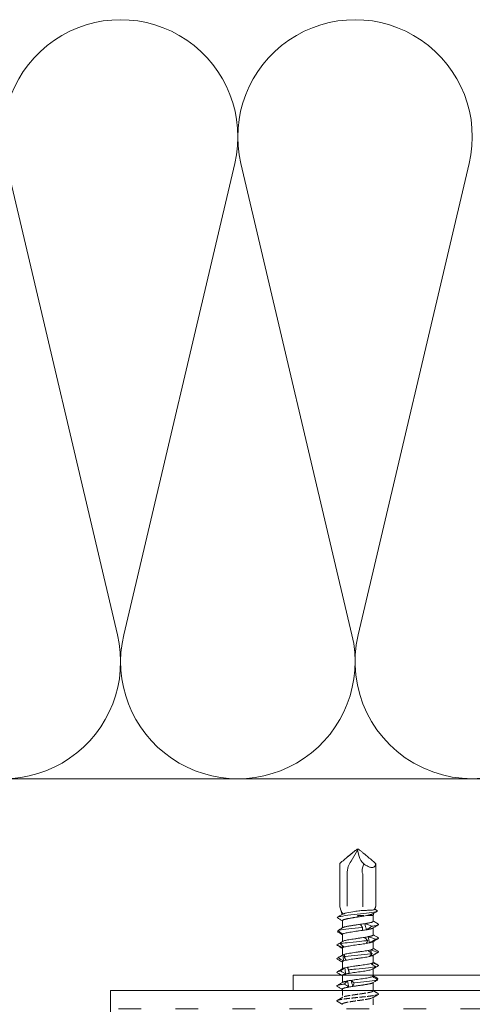
# Model space of a CAD drawing. Units: millimetres. Extents: x -1685 to 12342, y 4 to 6486.
# Drawn here: x 12079 to 12138, y 394 to 523 of the extents above; entities that cross this region are included whole.
import ezdxf

# ---------------------------------------------------------------- set-up
doc = ezdxf.new("R2010")
doc.units = ezdxf.units.MM
for name, pattern in [('ACAD_ISO03W100', [30, 12, -18]), ('AUSGEZOGEN', [0]), ('DASHED', [0.2067, 0.1654, -0.0413])]:
    doc.linetypes.add(name, pattern=pattern)
for name, color, linetype, lineweight in [('Dämmung', 30, 'Continuous', 5), ('Profil-T', 1, 'Continuous', 13), ('Spidi-max-Verbindungsschraube', 6, 'Continuous', 15), ('Systemhänger', 11, 'AUSGEZOGEN', 13)]:
    doc.layers.add(name, color=color, linetype=linetype, lineweight=lineweight)

# ---------------------------------------------------------------- blocks, each defined once
blk = doc.blocks.new('A$C6E60071B')
at = {"layer": 'Dämmung'}
for p, q in [((14.91, -81.04), (0.3, -18.96)), ((30.34, -18.96), (15.73, -81.04)), ((31.16, -18.96), (45.76, -81.04)), ((46.58, -81.04), (61.19, -18.96))]:
    blk.add_line(p, q, dxfattribs=at)
blk.add_lwpolyline([(-73.68, -100), (73.68, -100)], dxfattribs=at)
for centre, start, end in [((15.32, -15.43), 346.7595, 193.2405), ((46.17, -15.43), 346.7595, 193.2405), ((-0.11, -84.57), 166.7595, 13.2405), ((30.75, -84.57), 166.7595, 13.2405), ((61.6, -84.57), 166.7595, 323.6659)]:
    blk.add_arc(centre, 15.43, start, end, dxfattribs=at)
blk = doc.blocks.new('A$Cf0cdab90')
at = {"layer": 'Systemhänger'}
blk.add_line((130, 0), (-24.03, 0), dxfattribs=at)
at = {"layer": 'Systemhänger', "linetype": 'ACAD_ISO03W100', "ltscale": 0.25}
for p, q in [((130, -2.4), (-24.03, -2.4)), ((67.98, -11.77), (-24.03, -11.77)), ((130, -11.77), (117.98, -11.77))]:
    blk.add_line(p, q, dxfattribs=at)
at = {"layer": 'Systemhänger', "linetype": 'Continuous', "ltscale": 0.25}
for p, q in [((67.98, -12.16), (-24.03, -12.16)), ((130, -12.16), (117.98, -12.16)), ((67.98, -21.76), (-24.03, -21.76)), ((130, -21.76), (117.98, -21.76)), ((67.98, -22.16), (-24.03, -22.16)), ((130, -22.16), (117.98, -22.16)), ((67.98, -24.43), (-24.03, -24.43)), ((130, -24.43), (117.98, -24.43))]:
    blk.add_line(p, q, dxfattribs=at)
at = {"layer": 'Systemhänger'}
blk.add_lwpolyline([(-24.03, -24.43), (-24.03, 0)], dxfattribs=at)

msp = doc.modelspace()

# ---------------------------------------------------------------- linework, layer by layer
at = {"layer": 'Profil-T'}
msp.add_lwpolyline([(12114.494, 397.482), (12114.494, 395.482), (12154.494, 395.482), (12154.494, 455.482), (12152.494, 455.482), (12152.494, 397.482)], close=True, dxfattribs=at)
at = {"layer": 'Spidi-max-Verbindungsschraube'}
for p, q in [((12122.114, 412.532), (12122.966, 413.972)), ((12122.966, 413.972), (12122.884, 414.04)), ((12122.887, 414.082), (12123.1, 414.082)), ((12122.966, 413.972), (12123.176, 413.152)), ((12122.008, 412.327), (12122.114, 412.532)), ((12120.634, 412.235), (12120.64, 412.235)), ((12120.634, 406.542), (12120.634, 412.235)), ((12125.354, 412.235), (12125.347, 412.235)), ((12125.354, 406.542), (12125.354, 412.235)), ((12121.602, 406.582), (12121.602, 410.85)), ((12123.654, 410.85), (12123.654, 406.552)), ((12120.64, 406.535), (12120.634, 406.535)), ((12120.651, 406.485), (12120.637, 406.529)), ((12120.64, 406.535), (12120.64, 406.534)), ((12120.648, 406.484), (12120.936, 405.494)), ((12125.25, 406.18), (12125.594, 405.982)), ((12125.255, 406.194), (12125.339, 406.484)), ((12125.354, 406.535), (12125.352, 406.535)), ((12125.019, 405.382), (12124.301, 405.382)), ((12125.019, 405.382), (12125.099, 405.658)), ((12125.019, 404.6), (12125.019, 405.382)), ((12120.969, 404.679), (12120.969, 403.734)), ((12125.019, 402.8), (12125.019, 403.729)), ((12120.303, 403.222), (12120.463, 403.311)), ((12120.343, 403.198), (12120.407, 403.161)), ((12120.969, 402.863), (12120.969, 401.912)), ((12120.969, 401.063), (12120.969, 400.133)), ((12120.98, 401.377), (12120.991, 401.106)), ((12124.713, 400.84), (12124.777, 400.438)), ((12125.019, 401), (12125.019, 401.929)), ((12121.055, 400.184), (12121.005, 400.154)), ((12124.805, 400.246), (12124.834, 400.04)), ((12125.019, 399.2), (12125.019, 400.129)), ((12120.969, 399.263), (12120.969, 398.334)), ((12124.936, 399.118), (12124.956, 398.873)), ((12124.99, 398.356), (12124.993, 398.317)), ((12125.019, 397.4), (12125.019, 398.334)), ((12120.969, 397.463), (12120.969, 396.534)), ((12125.017, 397.4), (12125.018, 397.395)), ((12125.018, 397.395), (12125.018, 397.289)), ((12125.019, 397.26), (12125.019, 397.289)), ((12125.65, 397.056), (12125.531, 396.972)), ((12124.955, 396.491), (12125.244, 396.662)), ((12125.018, 395.427), (12125.019, 396.529))]:
    msp.add_line(p, q, dxfattribs=at)
at = {"layer": 'Spidi-max-Verbindungsschraube', "linetype": 'DASHED', "ltscale": 5}
for p, q in [((12120.969, 395.663), (12120.969, 394.569)), ((12125.019, 393.6), (12125.019, 394.563))]:
    msp.add_line(p, q, dxfattribs=at)
at = {"layer": 'Spidi-max-Verbindungsschraube', "flags": 128}
for points in [[(12125.354, 412.235), (12125.35, 412.147), (12125.338, 412.067), (12125.319, 411.994), (12125.292, 411.928), (12125.258, 411.87), (12125.216, 411.82), (12125.167, 411.778), (12125.111, 411.745), (12125.049, 411.72), (12124.979, 411.704), (12124.904, 411.696), (12124.823, 411.697), (12124.736, 411.707), (12124.644, 411.726), (12124.548, 411.753), (12124.447, 411.789), (12124.342, 411.833), (12124.233, 411.885), (12124.121, 411.945), (12124.007, 412.013), (12123.89, 412.089), (12123.772, 412.171)], [(12120.634, 406.536), (12120.646, 406.535), (12120.653, 406.535)]]:
    msp.add_lwpolyline(points, dxfattribs=at)
at = {"layer": 'Spidi-max-Verbindungsschraube'}
for centre, radius, start, end in [((12125.348, 413.801), 2.267, 196.63446, 225.96588), ((12124.954, 410.85), 3.352, 162.98004, 180), ((12124.717, 406.542), 1.063, 179.48755, 181.2589)]:
    msp.add_arc(centre, radius, start, end, dxfattribs=at)
for points, knots in [([(12120.64, 412.235), (12121.012, 412.546), (12121.384, 412.857), (12121.943, 413.323), (12122.13, 413.478), (12122.411, 413.709), (12122.505, 413.786), (12122.694, 413.938), (12122.789, 414.014), (12122.887, 414.082)], [0, 0, 0, 0, 0.5, 0.5, 0.75, 0.75, 0.875, 0.875, 1, 1, 1, 1]), ([(12120.64, 412.235), (12121.009, 412.543), (12121.377, 412.851), (12121.931, 413.312), (12122.116, 413.465), (12122.396, 413.692), (12122.489, 413.768), (12122.632, 413.877), (12122.68, 413.914), (12122.779, 413.982), (12122.829, 414.016), (12122.884, 414.04)], [0, 0, 0, 0, 0.5, 0.5, 0.75, 0.75, 0.875, 0.875, 0.9375, 0.9375, 1, 1, 1, 1]), ([(12125.347, 412.235), (12124.975, 412.546), (12124.603, 412.857), (12124.044, 413.323), (12123.857, 413.478), (12123.576, 413.709), (12123.482, 413.786), (12123.293, 413.938), (12123.198, 414.014), (12123.1, 414.082)], [0, 0, 0, 0, 0.5, 0.5, 0.75, 0.75, 0.875, 0.875, 1, 1, 1, 1]), ([(12121.748, 411.831), (12121.779, 411.89), (12121.81, 411.949), (12121.841, 412.008), (12121.896, 412.115), (12121.952, 412.221), (12122.008, 412.327)], [0, 0, 0, 0, 0.0002000593, 0.0002000593, 0.0002000593, 0.00056003725, 0.00056003725, 0.00056003725, 0.00056003725]), ([(12123.654, 410.85), (12123.613, 410.904), (12123.584, 410.968), (12123.557, 411.101), (12123.554, 411.17), (12123.563, 411.374), (12123.589, 411.506), (12123.624, 411.636)], [0, 0, 0, 0, 0.25, 0.25, 0.5, 0.5, 1, 1, 1, 1]), ([(12120.653, 406.535), (12120.65, 406.535), (12120.648, 406.535), (12120.646, 406.535), (12120.644, 406.534), (12120.642, 406.534), (12120.64, 406.534)], [-0.000006792916, -0.000006792916, -0.000006792916, -0.000006792916, 0, 0, 0, 0.000005494601, 0.000005494601, 0.000005494601, 0.000005494601]), ([(12120.64, 406.534), (12120.674, 406.418), (12120.708, 406.303), (12120.777, 406.077), (12120.814, 405.963), (12120.87, 405.825), (12120.89, 405.784), (12120.93, 405.717), (12120.951, 405.689), (12121.018, 405.621), (12121.068, 405.594), (12121.126, 405.573)], [0, 0, 0, 0, 0.25, 0.25, 0.5, 0.5, 0.625, 0.625, 0.75, 0.75, 1, 1, 1, 1]), ([(12123.125, 405.984), (12123.329, 405.995), (12123.53, 406.006), (12123.925, 406.028), (12124.113, 406.037), (12124.464, 406.055), (12124.623, 406.064), (12124.897, 406.082), (12125.013, 406.092), (12125.101, 406.103)], [0, 0, 0, 0, 0.25, 0.25, 0.5, 0.5, 0.75, 0.75, 1, 1, 1, 1]), ([(12125.101, 406.103), (12125.166, 406.163), (12125.22, 406.231), (12125.304, 406.377), (12125.334, 406.454), (12125.35, 406.529)], [0, 0, 0, 0, 0.5, 0.5, 1, 1, 1, 1]), ([(12120.275, 405.093), (12120.302, 405.145), (12120.468, 405.198), (12121.075, 405.311), (12121.554, 405.372), (12122.631, 405.494), (12123.226, 405.555), (12124.3, 405.677), (12124.776, 405.738), (12125.428, 405.86), (12125.602, 405.921), (12125.594, 405.982)], [0.962019975, 0.962019975, 0.962019975, 0.962019975, 0.96875, 0.96875, 0.9765625, 0.9765625, 0.984375, 0.984375, 0.9921875, 0.9921875, 1, 1, 1, 1]), ([(12120.275, 405.093), (12120.395, 405.018), (12120.631, 404.869), (12120.857, 404.724), (12120.969, 404.653)], [0, 0, 0, 0, 0.5073159, 1, 1, 1, 1]), ([(12120.979, 405.519), (12120.886, 405.464), (12120.665, 405.334), (12120.444, 405.204), (12120.315, 405.129)], [0, 0, 0, 0, 0.4212019, 1, 1, 1, 1]), ([(12120.971, 404.679), (12120.97, 404.681), (12120.966, 404.692), (12120.979, 404.712), (12121.003, 404.738), (12121.044, 404.765), (12121.098, 404.791), (12121.166, 404.817), (12121.247, 404.843), (12121.342, 404.87), (12121.449, 404.897), (12121.566, 404.923), (12121.693, 404.949), (12121.831, 404.976), (12121.977, 405.002), (12122.13, 405.028), (12122.288, 405.054), (12122.454, 405.081), (12122.639, 405.11), (12122.841, 405.141), (12122.987, 405.164), (12123.06, 405.175)], [0, 0, 0, 0, 0.0141272, 0.0665757, 0.1190241, 0.1729954, 0.2269668, 0.2794263, 0.3318858, 0.3858699, 0.4398542, 0.4923046, 0.5447551, 0.5987288, 0.6527026, 0.7051588, 0.757615, 0.8115955, 0.865576, 0.932788, 1, 1, 1, 1]), ([(12120.979, 405.519), (12120.988, 405.524), (12121.009, 405.535), (12121.058, 405.553), (12121.103, 405.566), (12121.126, 405.573)], [0, 0, 0, 0, 0.2857954, 0.6416254, 1, 1, 1, 1]), ([(12121.353, 405.678), (12121.36, 405.68), (12121.366, 405.682), (12121.61, 405.744), (12121.957, 405.805), (12122.596, 405.906), (12122.864, 405.945), (12123.125, 405.984)], [0.968537767, 0.968537767, 0.968537767, 0.968537767, 0.96875, 0.96875, 0.9765625, 0.9765625, 0.98161407, 0.98161407, 0.98161407, 0.98161407]), ([(12123.06, 405.175), (12123.045, 405.209), (12123.03, 405.244), (12123.013, 405.278), (12122.996, 405.313), (12122.979, 405.347), (12122.96, 405.382)], [0, 0, 0, 0, 0.00022352758, 0.00022352758, 0.00022352758, 0.00044724443, 0.00044724443, 0.00044724443, 0.00044724443]), ([(12125.021, 405.612), (12125.02, 405.611), (12125.003, 405.6), (12124.956, 405.577), (12124.881, 405.545), (12124.792, 405.513), (12124.688, 405.48), (12124.571, 405.447), (12124.443, 405.414), (12124.349, 405.393), (12124.301, 405.382)], [0, 0, 0, 0, 0.0132114, 0.1565921, 0.2942425, 0.4328756, 0.5746204, 0.7174448, 0.8581808, 1, 1, 1, 1]), ([(12125.022, 405.612), (12125.081, 405.647), (12125.256, 405.752), (12125.432, 405.855), (12125.548, 405.924)], [0, 0, 0, 0, 0.3376344, 1, 1, 1, 1]), ([(12120.38, 403.372), (12120.43, 403.389), (12120.493, 403.405), (12120.844, 403.483), (12121.289, 403.544), (12122.347, 403.666), (12122.956, 403.727), (12123.557, 403.791), (12123.583, 403.793), (12123.61, 403.796)], [0.888479109, 0.888479109, 0.888479109, 0.888479109, 0.890625, 0.890625, 0.8984375, 0.8984375, 0.90625, 0.90625, 0.906613049, 0.906613049, 0.906613049, 0.906613049]), ([(12120.635, 403.535), (12120.602, 403.516), (12120.513, 403.464), (12120.432, 403.407), (12120.38, 403.372)], [0, 0, 0, 0, 0.3707025, 1, 1, 1, 1]), ([(12121.034, 403.773), (12120.913, 403.701), (12120.769, 403.615), (12120.623, 403.529), (12120.599, 403.515)], [0, 0, 0, 0, 0.837336, 1, 1, 1, 1]), ([(12123.366, 404.203), (12123.271, 404.189), (12123.078, 404.162), (12122.826, 404.126), (12122.617, 404.096), (12122.449, 404.072), (12122.284, 404.048), (12122.125, 404.023), (12121.972, 403.999), (12121.828, 403.974), (12121.69, 403.95), (12121.562, 403.925), (12121.446, 403.901), (12121.341, 403.877), (12121.246, 403.852), (12121.165, 403.828), (12121.098, 403.803), (12121.053, 403.784), (12121.036, 403.773), (12121.031, 403.77)], [0, 0, 0, 0, 0.0943672, 0.190681, 0.2460756, 0.3018551, 0.3588481, 0.4162607, 0.4716428, 0.5274092, 0.5843875, 0.6417848, 0.6971807, 0.7529615, 0.8099559, 0.8673698, 0.9227527, 0.9785199, 1, 1, 1, 1]), ([(12125.017, 404.6), (12125.017, 404.595), (12125.017, 404.582), (12125.001, 404.56), (12124.97, 404.536), (12124.924, 404.511), (12124.865, 404.486), (12124.792, 404.462), (12124.706, 404.438), (12124.607, 404.414), (12124.497, 404.389), (12124.376, 404.365), (12124.244, 404.34), (12124.092, 404.314), (12123.978, 404.295), (12123.916, 404.285)], [0, 0, 0, 0, 0.0491965, 0.1259396, 0.2043515, 0.2833398, 0.359559, 0.4363075, 0.5147253, 0.5937202, 0.6699301, 0.7466693, 0.8250767, 0.9040605, 1, 1, 1, 1]), ([(12124.135, 403.485), (12124.161, 403.489), (12124.234, 403.502), (12124.346, 403.522), (12124.469, 403.546), (12124.583, 403.571), (12124.684, 403.596), (12124.773, 403.62), (12124.849, 403.645), (12124.911, 403.669), (12124.948, 403.686), (12124.96, 403.694), (12124.961, 403.695)], [0, 0, 0, 0, 0.0647817, 0.1789585, 0.2939286, 0.4113994, 0.5297342, 0.643903, 0.7588642, 0.8763252, 0.9946504, 1, 1, 1, 1]), ([(12124.866, 403.946), (12124.922, 403.954), (12125.083, 403.978), (12125.308, 404.016), (12125.517, 404.062), (12125.664, 404.108), (12125.741, 404.153), (12125.753, 404.196), (12125.708, 404.224), (12125.687, 404.236)], [0, 0, 0, 0, 0.0844375, 0.2418194, 0.3992276, 0.5566359, 0.7140178, 0.8713997, 1, 1, 1, 1]), ([(12124.956, 403.692), (12125.065, 403.756), (12125.312, 403.903), (12125.561, 404.049), (12125.7, 404.131)], [0, 0, 0, 0, 0.4381208, 1, 1, 1, 1]), ([(12125.692, 404.236), (12125.554, 404.318), (12125.329, 404.45), (12125.105, 404.583), (12125.019, 404.634)], [0, 0, 0, 0, 0.6150536, 1, 1, 1, 1]), ([(12120.969, 402.837), (12120.858, 402.899), (12120.631, 403.028), (12120.414, 403.156), (12120.303, 403.222)], [0, 0, 0, 0, 0.48800597, 1, 1, 1, 1]), ([(12120.674, 403.005), (12120.685, 402.998), (12120.757, 402.956), (12120.856, 402.897), (12120.942, 402.846), (12120.969, 402.83)], [0, 0, 0, 0, 0.1159911, 0.7236691, 1, 1, 1, 1]), ([(12120.996, 402.911), (12120.989, 402.904), (12120.976, 402.889), (12120.966, 402.873), (12120.97, 402.865), (12120.97, 402.863)], [0, 0, 0, 0, 0.4560558, 0.9121115, 1, 1, 1, 1]), ([(12120.969, 402.932), (12120.969, 402.922), (12120.969, 402.899), (12120.969, 402.876), (12120.969, 402.863)], [0, 0, 0, 0, 0.426547, 1, 1, 1, 1]), ([(12120.996, 402.911), (12121.02, 402.931), (12121.059, 402.952), (12121.166, 402.992), (12121.235, 403.013), (12121.397, 403.054), (12121.49, 403.075), (12121.701, 403.116), (12121.817, 403.136), (12122.063, 403.177), (12122.195, 403.197), (12122.47, 403.239), (12122.611, 403.259), (12122.898, 403.3), (12123.045, 403.321), (12123.333, 403.361), (12123.474, 403.381), (12123.613, 403.402)], [0, 0, 0, 0, 0.125, 0.125, 0.25, 0.25, 0.375, 0.375, 0.5, 0.5, 0.625, 0.625, 0.75, 0.75, 0.875, 0.875, 1, 1, 1, 1]), ([(12123.885, 402.48), (12123.755, 402.46), (12123.616, 402.439), (12123.336, 402.399), (12123.192, 402.378), (12122.901, 402.337), (12122.757, 402.316), (12122.473, 402.275), (12122.332, 402.255), (12121.934, 402.194), (12121.691, 402.152), (12121.4, 402.091), (12121.313, 402.07), (12121.168, 402.03), (12121.11, 402.01), (12121.065, 401.989)], [0, 0, 0, 0, 0.125, 0.125, 0.25, 0.25, 0.375, 0.375, 0.5, 0.5, 0.75, 0.75, 0.875, 0.875, 1, 1, 1, 1]), ([(12125.018, 402.8), (12125.017, 402.793), (12125.015, 402.777), (12124.995, 402.754), (12124.96, 402.73), (12124.912, 402.705), (12124.849, 402.681), (12124.773, 402.656), (12124.687, 402.633), (12124.591, 402.61), (12124.484, 402.587), (12124.404, 402.571), (12124.364, 402.563)], [0, 0, 0, 0, 0.0900958, 0.1949239, 0.2960479, 0.3978739, 0.501913, 0.6067169, 0.7034473, 0.8007918, 0.9000638, 1, 1, 1, 1]), ([(12124.951, 401.889), (12125.074, 401.961), (12125.319, 402.107), (12125.566, 402.252), (12125.69, 402.325)], [0, 0, 0, 0, 0.4992317, 1, 1, 1, 1]), ([(12125.699, 402.433), (12125.574, 402.506), (12125.347, 402.639), (12125.121, 402.774), (12125.019, 402.834)], [0, 0, 0, 0, 0.5485877, 1, 1, 1, 1]), ([(12125.335, 402.224), (12125.389, 402.235), (12125.496, 402.258), (12125.614, 402.291), (12125.708, 402.329), (12125.75, 402.371), (12125.745, 402.407), (12125.702, 402.428), (12125.69, 402.433)], [0, 0, 0, 0, 0.1619117, 0.3237958, 0.4856753, 0.7038353, 0.9220318, 1, 1, 1, 1]), ([(12120.312, 401.42), (12120.289, 401.432), (12120.238, 401.458), (12120.246, 401.485), (12120.25, 401.5)], [0, 0, 0, 0, 0.4451363, 1, 1, 1, 1]), ([(12120.25, 401.5), (12120.312, 401.535), (12120.437, 401.605), (12120.666, 401.735), (12120.834, 401.83), (12120.939, 401.889)], [0, 0, 0, 0, 0.2727614, 0.545523, 1, 1, 1, 1]), ([(12120.307, 401.42), (12120.429, 401.348), (12120.65, 401.218), (12120.87, 401.087), (12120.969, 401.029)], [0, 0, 0, 0, 0.552285, 1, 1, 1, 1]), ([(12120.703, 401.649), (12120.929, 401.692), (12121.23, 401.734), (12122.082, 401.838), (12122.681, 401.899), (12123.627, 401.998), (12123.982, 402.036), (12124.303, 402.074)], [0.814868368, 0.814868368, 0.814868368, 0.814868368, 0.8203125, 0.8203125, 0.828125, 0.828125, 0.833003255, 0.833003255, 0.833003255, 0.833003255]), ([(12120.97, 401.063), (12120.97, 401.07), (12120.971, 401.084), (12120.983, 401.098), (12120.991, 401.106)], [0, 0, 0, 0, 0.43622457, 1, 1, 1, 1]), ([(12121.158, 401.188), (12121.28, 401.229), (12121.46, 401.27), (12121.789, 401.331), (12121.911, 401.352), (12122.166, 401.393), (12122.3, 401.413), (12122.719, 401.475), (12123.014, 401.515), (12123.445, 401.577), (12123.584, 401.598), (12123.854, 401.639), (12123.985, 401.66), (12124.106, 401.68)], [0, 0, 0, 0, 0.25, 0.25, 0.375, 0.375, 0.5, 0.5, 0.75, 0.75, 0.875, 0.875, 1, 1, 1, 1]), ([(12124.541, 401.762), (12124.596, 401.775), (12124.707, 401.801), (12124.82, 401.834), (12124.897, 401.863), (12124.938, 401.88), (12124.952, 401.89), (12124.955, 401.892)], [0, 0, 0, 0, 0.293334, 0.591869, 0.7771541, 0.9637267, 1, 1, 1, 1]), ([(12125.018, 401), (12125.018, 400.999), (12125.02, 400.989), (12125.011, 400.972), (12124.989, 400.948), (12124.95, 400.924), (12124.893, 400.898), (12124.817, 400.87), (12124.748, 400.85), (12124.713, 400.84)], [0, 0, 0, 0, 0.020507, 0.1708488, 0.3222353, 0.4769155, 0.6327342, 0.8154253, 1, 1, 1, 1]), ([(12125.699, 400.633), (12125.565, 400.711), (12125.338, 400.845), (12125.112, 400.979), (12125.019, 401.034)], [0, 0, 0, 0, 0.5869281, 1, 1, 1, 1]), ([(12120.293, 399.63), (12120.277, 399.64), (12120.24, 399.663), (12120.243, 399.7), (12120.287, 399.738), (12120.359, 399.764), (12120.395, 399.777)], [0, 0, 0, 0, 0.2095232, 0.473047, 0.7365199, 1, 1, 1, 1]), ([(12120.289, 399.63), (12120.421, 399.552), (12120.648, 399.419), (12120.874, 399.285), (12120.969, 399.229)], [0, 0, 0, 0, 0.5810702, 1, 1, 1, 1]), ([(12121.009, 400.157), (12120.893, 400.088), (12120.652, 399.947), (12120.413, 399.806), (12120.29, 399.734)], [0, 0, 0, 0, 0.4827865, 1, 1, 1, 1]), ([(12121.193, 399.927), (12121.245, 399.934), (12121.3, 399.941), (12121.825, 400.01), (12122.409, 400.071), (12123.579, 400.192), (12124.162, 400.253), (12124.727, 400.327), (12124.817, 400.339), (12124.902, 400.351)], [0.74125799, 0.74125799, 0.74125799, 0.74125799, 0.7421875, 0.7421875, 0.75, 0.75, 0.7578125, 0.7578125, 0.75939312, 0.75939312, 0.75939312, 0.75939312]), ([(12124.338, 400.758), (12124.123, 400.718), (12123.864, 400.676), (12123.449, 400.614), (12123.304, 400.594), (12123.017, 400.553), (12122.872, 400.533), (12122.583, 400.491), (12122.442, 400.471), (12122.171, 400.43), (12122.039, 400.41), (12121.793, 400.369), (12121.68, 400.349), (12121.473, 400.307), (12121.38, 400.286), (12121.301, 400.266)], [0, 0, 0, 0, 0.25, 0.25, 0.375, 0.375, 0.5, 0.5, 0.625, 0.625, 0.75, 0.75, 0.875, 0.875, 1, 1, 1, 1]), ([(12121.453, 399.466), (12121.547, 399.486), (12121.654, 399.507), (12121.884, 399.547), (12122.008, 399.568), (12122.273, 399.61), (12122.41, 399.63), (12122.691, 399.67), (12122.838, 399.691), (12123.127, 399.732), (12123.27, 399.752), (12123.555, 399.794), (12123.694, 399.814), (12123.957, 399.855), (12124.083, 399.875), (12124.316, 399.916), (12124.422, 399.937), (12124.518, 399.957)], [0, 0, 0, 0, 0.125, 0.125, 0.25, 0.25, 0.375, 0.375, 0.5, 0.5, 0.625, 0.625, 0.75, 0.75, 0.875, 0.875, 1, 1, 1, 1]), ([(12124.834, 400.04), (12124.872, 400.054), (12124.922, 400.072), (12124.951, 400.09), (12124.958, 400.094)], [0, 0, 0, 0, 0.7759835, 1, 1, 1, 1]), ([(12124.955, 400.091), (12125.063, 400.155), (12125.308, 400.301), (12125.555, 400.445), (12125.693, 400.527)], [0, 0, 0, 0, 0.4382232, 1, 1, 1, 1]), ([(12125.636, 400.501), (12125.669, 400.516), (12125.735, 400.546), (12125.754, 400.59), (12125.716, 400.619), (12125.697, 400.633)], [0, 0, 0, 0, 0.3387965, 0.6776586, 1, 1, 1, 1]), ([(12121.031, 398.371), (12120.923, 398.307), (12120.675, 398.161), (12120.427, 398.015), (12120.288, 397.933)], [0, 0, 0, 0, 0.4377468, 1, 1, 1, 1]), ([(12120.97, 399.263), (12120.97, 399.265), (12120.967, 399.276), (12120.978, 399.293), (12121.001, 399.316), (12121.036, 399.338), (12121.082, 399.36), (12121.123, 399.375), (12121.143, 399.383)], [0, 0, 0, 0, 0.0503878, 0.2575736, 0.4404418, 0.6243709, 0.8116161, 1, 1, 1, 1]), ([(12121.282, 398.461), (12121.235, 398.448), (12121.161, 398.427), (12121.086, 398.398), (12121.045, 398.381), (12121.031, 398.371), (12121.028, 398.369)], [0, 0, 0, 0, 0.419762, 0.6782263, 0.9384867, 1, 1, 1, 1]), ([(12124.694, 399.035), (12124.616, 399.015), (12124.523, 398.994), (12124.318, 398.953), (12124.205, 398.933), (12123.959, 398.892), (12123.829, 398.872), (12123.559, 398.83), (12123.416, 398.81), (12123.129, 398.769), (12122.985, 398.749), (12122.695, 398.708), (12122.551, 398.687), (12122.275, 398.646), (12122.14, 398.625), (12121.886, 398.584), (12121.768, 398.564), (12121.659, 398.544)], [0, 0, 0, 0, 0.125, 0.125, 0.25, 0.25, 0.375, 0.375, 0.5, 0.5, 0.625, 0.625, 0.75, 0.75, 0.875, 0.875, 1, 1, 1, 1]), ([(12121.814, 398.204), (12122.1, 398.237), (12122.409, 398.27), (12123.306, 398.364), (12123.906, 398.425), (12124.799, 398.534), (12125.129, 398.581), (12125.362, 398.629)], [0.6676446, 0.6676446, 0.6676446, 0.6676446, 0.671875, 0.671875, 0.6796875, 0.6796875, 0.685781358, 0.685781358, 0.685781358, 0.685781358]), ([(12125.017, 399.2), (12125.014, 399.187), (12125.01, 399.167), (12124.976, 399.139), (12124.95, 399.125), (12124.936, 399.118)], [0, 0, 0, 0, 0.4734729, 0.7360041, 1, 1, 1, 1]), ([(12125.7, 398.832), (12125.581, 398.903), (12125.353, 399.036), (12125.126, 399.171), (12125.019, 399.235)], [0, 0, 0, 0, 0.5252443, 1, 1, 1, 1]), ([(12125.742, 398.779), (12125.742, 398.793), (12125.741, 398.811), (12125.702, 398.829), (12125.694, 398.832)], [0, 0, 0, 0, 0.792475, 1, 1, 1, 1]), ([(12120.297, 397.83), (12120.285, 397.835), (12120.242, 397.856), (12120.237, 397.892), (12120.281, 397.936), (12120.387, 397.977), (12120.531, 398.016), (12120.665, 398.042), (12120.731, 398.055)], [0, 0, 0, 0, 0.0729442, 0.2763956, 0.479813, 0.6531908, 0.8265848, 1, 1, 1, 1]), ([(12120.289, 397.83), (12120.428, 397.748), (12120.655, 397.615), (12120.882, 397.481), (12120.969, 397.429)], [0, 0, 0, 0, 0.6154669, 1, 1, 1, 1]), ([(12120.969, 397.463), (12120.969, 397.463), (12120.966, 397.471), (12120.975, 397.488), (12120.995, 397.512), (12121.033, 397.537), (12121.083, 397.561), (12121.147, 397.586), (12121.226, 397.61), (12121.319, 397.635), (12121.393, 397.652), (12121.431, 397.661)], [0, 0, 0, 0, 0.0007641, 0.1230332, 0.2479623, 0.373811, 0.4952086, 0.6174486, 0.7423454, 0.8681606, 1, 1, 1, 1]), ([(12121.861, 397.743), (12121.981, 397.764), (12122.109, 397.784), (12122.377, 397.825), (12122.519, 397.846), (12122.946, 397.906), (12123.243, 397.948), (12123.661, 398.009), (12123.799, 398.03), (12124.055, 398.071), (12124.175, 398.091), (12124.511, 398.153), (12124.693, 398.194), (12124.819, 398.235)], [0, 0, 0, 0, 0.125, 0.125, 0.25, 0.25, 0.5, 0.5, 0.625, 0.625, 0.75, 0.75, 1, 1, 1, 1]), ([(12124.926, 397.313), (12124.84, 397.272), (12124.693, 397.231), (12124.403, 397.169), (12124.294, 397.149), (12124.059, 397.108), (12123.934, 397.088), (12123.534, 397.026), (12123.244, 396.985), (12122.808, 396.924), (12122.665, 396.904), (12122.383, 396.863), (12122.245, 396.842), (12122.115, 396.821)], [0, 0, 0, 0, 0.25, 0.25, 0.375, 0.375, 0.5, 0.5, 0.75, 0.75, 0.875, 0.875, 1, 1, 1, 1]), ([(12125.485, 397.159), (12125.44, 397.185), (12125.285, 397.277), (12125.129, 397.369), (12125.019, 397.434)], [0, 0, 0, 0, 0.2859715, 1, 1, 1, 1]), ([(12120.295, 396.031), (12120.277, 396.042), (12120.234, 396.068), (12120.246, 396.11), (12120.323, 396.155), (12120.47, 396.201), (12120.68, 396.247), (12120.934, 396.29), (12121.136, 396.319), (12121.231, 396.332)], [0, 0, 0, 0, 0.1107364, 0.2622674, 0.4137984, 0.5653547, 0.716911, 0.868442, 1, 1, 1, 1]), ([(12121.031, 396.571), (12120.93, 396.512), (12120.683, 396.365), (12120.434, 396.219), (12120.287, 396.132)], [0, 0, 0, 0, 0.40647, 1, 1, 1, 1]), ([(12120.288, 396.031), (12120.357, 395.99), (12120.49, 395.912), (12120.685, 395.797), (12120.843, 395.704), (12120.936, 395.649), (12120.969, 395.629)], [0, 0, 0, 0, 0.3059582, 0.5890219, 0.8523937, 1, 1, 1, 1]), ([(12120.97, 395.663), (12120.97, 395.669), (12120.971, 395.684), (12120.989, 395.706), (12121.022, 395.731), (12121.07, 395.755), (12121.131, 395.78), (12121.206, 395.804), (12121.293, 395.828), (12121.394, 395.853), (12121.516, 395.879), (12121.66, 395.908), (12121.774, 395.928), (12121.832, 395.938)], [0, 0, 0, 0, 0.0694915, 0.1566594, 0.2444324, 0.3341131, 0.424453, 0.511641, 0.5994348, 0.6891387, 0.7795028, 0.8891453, 1, 1, 1, 1]), ([(12121.633, 396.739), (12121.571, 396.727), (12121.447, 396.702), (12121.311, 396.67), (12121.208, 396.641), (12121.133, 396.617), (12121.071, 396.592), (12121.041, 396.576), (12121.026, 396.568)], [0, 0, 0, 0, 0.2137491, 0.4309874, 0.5715345, 0.7130572, 0.8576572, 1, 1, 1, 1]), ([(12122.351, 396.021), (12122.409, 396.029), (12122.527, 396.046), (12122.704, 396.072), (12122.878, 396.097), (12123.05, 396.121), (12123.223, 396.146), (12123.394, 396.17), (12123.561, 396.194), (12123.724, 396.219), (12123.883, 396.243), (12124.035, 396.268), (12124.179, 396.292), (12124.314, 396.317), (12124.441, 396.341), (12124.557, 396.366), (12124.66, 396.39), (12124.752, 396.414), (12124.832, 396.438), (12124.898, 396.463), (12124.94, 396.482), (12124.955, 396.492), (12124.959, 396.494)], [0, 0, 0, 0, 0.0548313, 0.1101102, 0.1609159, 0.2117217, 0.2640026, 0.3162835, 0.3671004, 0.4179172, 0.470211, 0.5225048, 0.5733121, 0.6241194, 0.6764022, 0.728685, 0.7794993, 0.8303137, 0.8826046, 0.9348956, 0.9865077, 1, 1, 1, 1]), ([(12122.52, 396.482), (12123.075, 396.541), (12123.66, 396.599), (12124.698, 396.719), (12125.143, 396.78), (12125.518, 396.863), (12125.594, 396.885), (12125.648, 396.906)], [0.594036411, 0.594036411, 0.594036411, 0.594036411, 0.6015625, 0.6015625, 0.609375, 0.609375, 0.612170739, 0.612170739, 0.612170739, 0.612170739]), ([(12125.243, 396.663), (12125.27, 396.678), (12125.409, 396.759), (12125.541, 396.841), (12125.648, 396.906)], [0, 0, 0, 0, 0.1903908, 1, 1, 1, 1])]:
    msp.add_open_spline(points, degree=3, knots=knots, dxfattribs=at)
for points in [[(12122.887, 414.082), (12122.886, 414.068), (12122.885, 414.054), (12122.884, 414.04)], [(12123.624, 411.636), (12123.671, 411.815), (12123.722, 411.993), (12123.772, 412.171)], [(12120.634, 406.542), (12120.634, 406.54), (12120.634, 406.538), (12120.634, 406.536)], [(12120.636, 406.535), (12120.636, 406.533), (12120.636, 406.531), (12120.637, 406.529)], [(12125.101, 406.103), (12125.191, 406.128), (12125.243, 406.154), (12125.25, 406.18)], [(12125.352, 406.535), (12125.351, 406.533), (12125.351, 406.531), (12125.35, 406.529)], [(12125.354, 406.542), (12125.354, 406.539), (12125.354, 406.537), (12125.353, 406.535)], [(12121.126, 405.573), (12121.168, 405.592), (12121.214, 405.615), (12121.262, 405.639)], [(12121.284, 405.649), (12121.277, 405.646), (12121.269, 405.643), (12121.262, 405.639)], [(12121.284, 405.649), (12121.306, 405.659), (12121.33, 405.669), (12121.353, 405.678)], [(12123.796, 405.382), (12123.547, 405.382), (12123.26, 405.382), (12122.96, 405.382)], [(12122.994, 405.382), (12123.016, 405.313), (12123.038, 405.244), (12123.06, 405.175)], [(12123.63, 405.263), (12123.446, 405.233), (12123.253, 405.204), (12123.06, 405.175)], [(12123.594, 405.382), (12123.606, 405.342), (12123.618, 405.303), (12123.63, 405.263)], [(12123.63, 405.263), (12123.873, 405.302), (12124.103, 405.342), (12124.301, 405.382)], [(12123.796, 405.382), (12123.741, 405.342), (12123.686, 405.302), (12123.63, 405.263)], [(12123.916, 404.285), (12123.743, 404.258), (12123.558, 404.231), (12123.366, 404.203)], [(12123.61, 403.796), (12123.514, 403.931), (12123.433, 404.066), (12123.366, 404.203)], [(12123.613, 403.402), (12123.628, 403.534), (12123.627, 403.665), (12123.61, 403.796)], [(12124.135, 403.485), (12123.974, 403.458), (12123.798, 403.43), (12123.613, 403.402)], [(12123.916, 404.285), (12124.233, 404.188), (12124.549, 404.07), (12124.866, 403.946)], [(12123.916, 404.285), (12123.992, 404.017), (12124.065, 403.753), (12124.135, 403.485)], [(12124.866, 403.946), (12124.633, 403.79), (12124.39, 403.635), (12124.135, 403.485)], [(12120.38, 403.372), (12120.598, 403.216), (12120.804, 403.061), (12120.996, 402.911)], [(12124.364, 402.563), (12124.22, 402.535), (12124.059, 402.508), (12123.885, 402.48)], [(12124.303, 402.074), (12124.151, 402.208), (12124.011, 402.344), (12123.885, 402.48)], [(12124.364, 402.563), (12124.694, 402.466), (12125.017, 402.348), (12125.335, 402.224)], [(12124.364, 402.563), (12124.427, 402.296), (12124.486, 402.031), (12124.541, 401.762)], [(12125.335, 402.224), (12125.076, 402.068), (12124.811, 401.912), (12124.541, 401.762)], [(12120.991, 401.106), (12120.742, 401.237), (12120.494, 401.368), (12120.25, 401.5)], [(12121.065, 401.989), (12120.923, 401.892), (12120.803, 401.774), (12120.703, 401.649)], [(12120.703, 401.649), (12120.872, 401.493), (12121.024, 401.338), (12121.158, 401.188)], [(12121.158, 401.188), (12121.076, 401.16), (12121.019, 401.133), (12120.991, 401.106)], [(12124.106, 401.68), (12124.187, 401.811), (12124.253, 401.943), (12124.303, 402.074)], [(12124.541, 401.762), (12124.415, 401.735), (12124.269, 401.707), (12124.106, 401.68)], [(12124.713, 400.84), (12124.611, 400.813), (12124.483, 400.785), (12124.338, 400.758)], [(12124.713, 400.84), (12125.032, 400.744), (12125.339, 400.626), (12125.636, 400.501)], [(12120.395, 399.777), (12120.609, 399.912), (12120.829, 400.047), (12121.055, 400.184)], [(12121.143, 399.383), (12120.896, 399.514), (12120.646, 399.646), (12120.395, 399.777)], [(12121.055, 400.184), (12121.111, 400.212), (12121.194, 400.239), (12121.301, 400.266)], [(12121.055, 400.184), (12121.079, 399.917), (12121.109, 399.649), (12121.143, 399.383)], [(12121.301, 400.266), (12121.243, 400.169), (12121.207, 400.051), (12121.193, 399.927)], [(12121.193, 399.927), (12121.299, 399.771), (12121.387, 399.616), (12121.453, 399.466)], [(12124.902, 400.351), (12124.704, 400.486), (12124.516, 400.621), (12124.338, 400.758)], [(12124.518, 399.957), (12124.659, 400.089), (12124.787, 400.22), (12124.902, 400.351)], [(12124.834, 400.04), (12124.752, 400.012), (12124.646, 399.985), (12124.518, 399.957)], [(12125.636, 400.501), (12125.368, 400.345), (12125.1, 400.19), (12124.834, 400.04)], [(12120.731, 398.055), (12120.905, 398.189), (12121.089, 398.324), (12121.282, 398.461)], [(12121.453, 399.466), (12121.327, 399.438), (12121.222, 399.411), (12121.143, 399.383)], [(12121.282, 398.461), (12121.386, 398.489), (12121.513, 398.517), (12121.659, 398.544)], [(12121.282, 398.461), (12121.327, 398.193), (12121.377, 397.926), (12121.431, 397.661)], [(12121.659, 398.544), (12121.69, 398.447), (12121.742, 398.329), (12121.814, 398.204)], [(12121.659, 398.544), (12121.723, 398.276), (12121.79, 398.008), (12121.861, 397.743)], [(12124.936, 399.118), (12124.881, 399.091), (12124.8, 399.063), (12124.694, 399.035)], [(12125.362, 398.629), (12125.133, 398.763), (12124.91, 398.899), (12124.694, 399.035)], [(12124.819, 398.235), (12125.01, 398.366), (12125.191, 398.498), (12125.362, 398.629)], [(12124.993, 398.317), (12124.962, 398.29), (12124.903, 398.262), (12124.819, 398.235)], [(12124.936, 399.118), (12125.221, 399.021), (12125.489, 398.903), (12125.742, 398.779)], [(12125.742, 398.779), (12125.486, 398.623), (12125.236, 398.468), (12124.993, 398.317)], [(12121.431, 397.661), (12121.203, 397.792), (12120.97, 397.923), (12120.731, 398.055)], [(12121.861, 397.743), (12121.7, 397.715), (12121.555, 397.688), (12121.431, 397.661)], [(12121.814, 398.204), (12121.851, 398.049), (12121.867, 397.893), (12121.861, 397.743)], [(12125.018, 397.395), (12125.015, 397.368), (12124.984, 397.34), (12124.926, 397.313)], [(12125.648, 396.906), (12125.405, 397.041), (12125.164, 397.176), (12124.926, 397.313)], [(12125.018, 397.395), (12125.248, 397.299), (12125.459, 397.181), (12125.65, 397.056)], [(12121.231, 396.332), (12121.352, 396.467), (12121.487, 396.602), (12121.633, 396.739)], [(12121.832, 395.938), (12121.641, 396.07), (12121.44, 396.201), (12121.231, 396.332)], [(12121.633, 396.739), (12121.777, 396.766), (12121.94, 396.793), (12122.115, 396.821)], [(12121.633, 396.739), (12121.696, 396.471), (12121.762, 396.205), (12121.832, 395.938)], [(12122.351, 396.021), (12122.166, 395.993), (12121.991, 395.966), (12121.832, 395.938)], [(12122.115, 396.821), (12122.233, 396.724), (12122.368, 396.607), (12122.52, 396.482)], [(12122.115, 396.821), (12122.191, 396.553), (12122.27, 396.287), (12122.351, 396.021)], [(12122.52, 396.482), (12122.485, 396.326), (12122.429, 396.171), (12122.351, 396.021)]]:
    msp.add_open_spline(points, degree=3, dxfattribs=at)
at = {"layer": 'Spidi-max-Verbindungsschraube', "linetype": 'DASHED', "ltscale": 5}
for points, knots in [([(12120.297, 394.064), (12120.284, 394.071), (12120.242, 394.092), (12120.239, 394.128), (12120.283, 394.171), (12120.395, 394.215), (12120.566, 394.258), (12120.792, 394.301), (12121.067, 394.345), (12121.387, 394.388), (12121.745, 394.432), (12122.13, 394.475), (12122.535, 394.518), (12122.951, 394.562), (12123.368, 394.605), (12123.776, 394.648), (12124.166, 394.692), (12124.53, 394.735), (12124.858, 394.779), (12125.143, 394.822), (12125.38, 394.865), (12125.563, 394.909), (12125.686, 394.952), (12125.744, 394.996), (12125.749, 395.034), (12125.708, 395.058), (12125.692, 395.068)], [0, 0, 0, 0, 0.0199574, 0.063198, 0.1064289, 0.149662, 0.1928956, 0.2361369, 0.2793695, 0.3226028, 0.3658342, 0.4090752, 0.4523103, 0.4955431, 0.5387736, 0.5820133, 0.6252508, 0.6684823, 0.7117136, 0.7549514, 0.798191, 0.8414214, 0.8846542, 0.9278895, 0.9711304, 1, 1, 1, 1]), ([(12121.032, 394.607), (12120.9, 394.529), (12120.653, 394.382), (12120.404, 394.236), (12120.288, 394.167)], [0, 0, 0, 0, 0.53138247, 1, 1, 1, 1]), ([(12120.97, 393.698), (12120.97, 393.702), (12120.969, 393.715), (12120.985, 393.736), (12121.014, 393.76), (12121.058, 393.784), (12121.117, 393.809), (12121.19, 393.834), (12121.275, 393.858), (12121.372, 393.882), (12121.482, 393.907), (12121.603, 393.931), (12121.733, 393.955), (12121.871, 393.98), (12122.02, 394.004), (12122.175, 394.029), (12122.336, 394.053), (12122.5, 394.077), (12122.67, 394.102), (12122.842, 394.126), (12123.014, 394.15), (12123.186, 394.175), (12123.358, 394.2), (12123.527, 394.224), (12123.691, 394.249), (12123.849, 394.273), (12124.003, 394.297), (12124.15, 394.321), (12124.287, 394.346), (12124.414, 394.37), (12124.533, 394.395), (12124.64, 394.419), (12124.734, 394.444), (12124.816, 394.468), (12124.885, 394.492), (12124.933, 394.512), (12124.952, 394.525), (12124.958, 394.528)], [0, 0, 0, 0, 0.0163617, 0.0462703, 0.0751261, 0.1041823, 0.1338703, 0.1637765, 0.1926353, 0.2216946, 0.2513861, 0.281296, 0.3101505, 0.3392054, 0.3688919, 0.3987966, 0.4276565, 0.4567169, 0.4864095, 0.5163207, 0.5451746, 0.5742288, 0.6039145, 0.6338184, 0.6626792, 0.6917404, 0.721434, 0.7513461, 0.7802002, 0.8092545, 0.8389402, 0.8688441, 0.8977053, 0.9267671, 0.9564611, 0.9863737, 1, 1, 1, 1]), ([(12125.018, 395.436), (12125.018, 395.432), (12125.02, 395.421), (12125.008, 395.403), (12124.983, 395.378), (12124.942, 395.354), (12124.887, 395.33), (12124.818, 395.305), (12124.736, 395.281), (12124.643, 395.256), (12124.536, 395.232), (12124.418, 395.207), (12124.29, 395.183), (12124.154, 395.159), (12124.007, 395.135), (12123.853, 395.11), (12123.695, 395.085), (12123.531, 395.061), (12123.362, 395.037), (12123.19, 395.012), (12123.019, 394.988), (12122.847, 394.964), (12122.674, 394.939), (12122.505, 394.915), (12122.34, 394.89), (12122.18, 394.866), (12122.024, 394.841), (12121.875, 394.817), (12121.736, 394.793), (12121.606, 394.769), (12121.484, 394.744), (12121.374, 394.719), (12121.277, 394.695), (12121.192, 394.671), (12121.119, 394.646), (12121.064, 394.624), (12121.039, 394.61), (12121.029, 394.604)], [0, 0, 0, 0, 0.0085806, 0.0384807, 0.0673367, 0.0963931, 0.1260817, 0.1559887, 0.1848399, 0.2138912, 0.2435742, 0.2734755, 0.3023299, 0.3313847, 0.3610716, 0.3909768, 0.4198291, 0.4488817, 0.478566, 0.5084687, 0.5373214, 0.5663744, 0.5960593, 0.6259623, 0.6548159, 0.6838697, 0.7135555, 0.7434597, 0.7723107, 0.8013621, 0.8310451, 0.8609462, 0.8898009, 0.9188559, 0.948543, 0.9784486, 1, 1, 1, 1]), ([(12124.955, 394.525), (12125.078, 394.599), (12125.326, 394.746), (12125.574, 394.891), (12125.698, 394.964)], [0, 0, 0, 0, 0.4989109, 1, 1, 1, 1]), ([(12125.699, 395.068), (12125.559, 395.15), (12125.332, 395.283), (12125.106, 395.417), (12125.019, 395.469)], [0, 0, 0, 0, 0.6142562, 1, 1, 1, 1]), ([(12120.289, 394.065), (12120.411, 393.993), (12120.638, 393.86), (12120.864, 393.725), (12120.969, 393.663)], [0, 0, 0, 0, 0.5380799, 1, 1, 1, 1])]:
    msp.add_open_spline(points, degree=3, knots=knots, dxfattribs=at)

# ---------------------------------------------------------------- block references
at = {"layer": 'Dämmung'}
msp.add_blockref('A$C6E60071B', (12076.465, 523.382), dxfattribs=at)
at = {"layer": 'Systemhänger'}
msp.add_blockref('A$Cf0cdab90', (12114.494, 395.482), dxfattribs=at)

doc.saveas('drawing.dxf')
